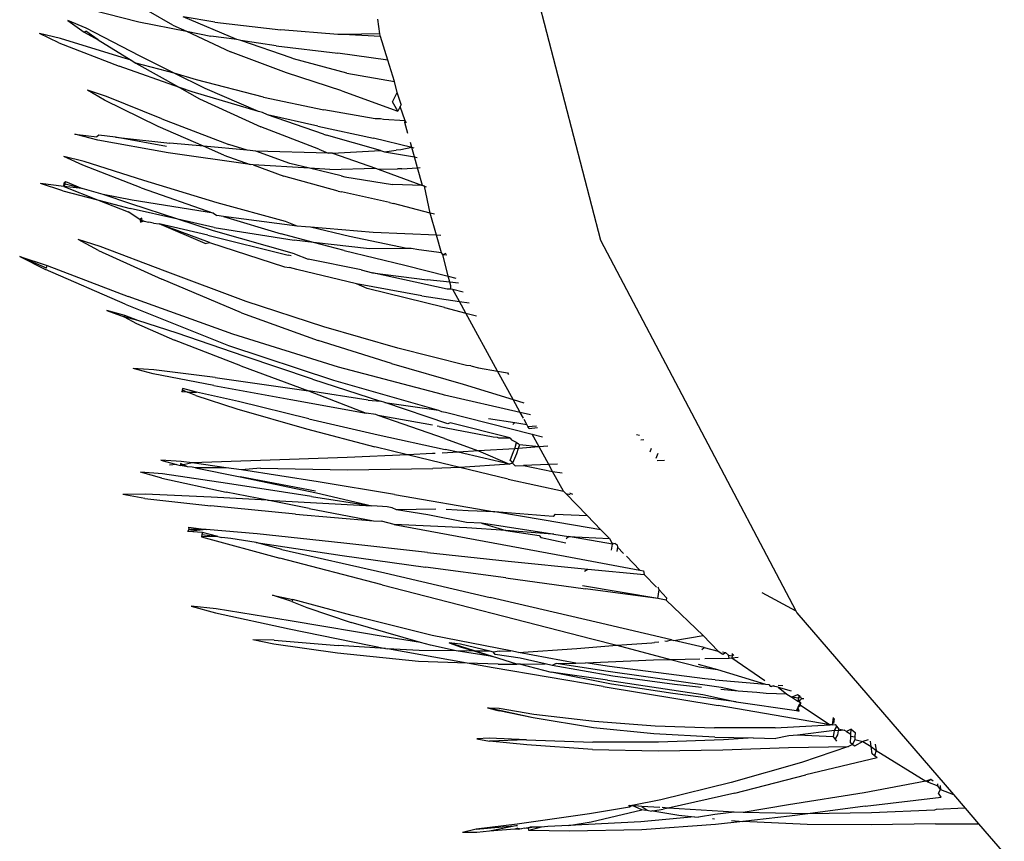
# Model space of a CAD drawing. Units: metres. Extents: x 1.69 to 5.61, y 1.17 to 3.37.
# Drawn here: x 2 to 2.01, y 1.5 to 1.51 of the extents above; entities that cross this region are included whole.
import ezdxf

# ---------------------------------------------------------------- set-up
doc = ezdxf.new("R2010")
doc.units = ezdxf.units.M
doc.layers.add('Edges', color=7, linetype='Continuous')

# ---------------------------------------------------------------- blocks, each defined once
blk = doc.blocks.new('Ostrich pl')
at = {"layer": 'Edges'}
for p, q in [((2.004883, 1.516113), (2.006835, 1.508556)), ((1.996381, 1.513161), (1.997916, 1.512771)), ((1.998575, 1.512709), (1.998103, 1.512978)), ((1.996548, 1.5128), (1.996865, 1.512575)), ((1.996903, 1.512646), (1.996548, 1.5128)), ((1.997916, 1.512771), (1.998837, 1.512588)), ((1.998575, 1.512709), (1.998837, 1.512588)), ((1.999813, 1.512433), (1.998777, 1.512867)), ((1.99939, 1.512766), (1.998777, 1.512867)), ((1.99939, 1.512766), (2.000663, 1.512616)), ((2.002573, 1.512541), (2.002537, 1.512826)), ((1.996375, 1.512365), (1.995998, 1.512544)), ((1.996405, 1.512449), (1.995998, 1.512544)), ((1.996865, 1.512575), (1.996895, 1.512594)), ((1.996865, 1.512575), (1.99713, 1.512422)), ((1.99713, 1.512422), (1.996895, 1.512594)), ((1.997931, 1.512113), (1.996903, 1.512646)), ((1.998837, 1.512588), (1.999692, 1.512194)), ((1.998837, 1.512588), (1.999312, 1.512494)), ((1.999813, 1.512433), (1.999312, 1.512494)), ((2.001763, 1.512528), (2.000663, 1.512616)), ((2.001866, 1.51253), (2.001763, 1.512528)), ((2.002573, 1.512541), (2.001866, 1.51253)), ((2.002588, 1.512486), (2.001866, 1.51253)), ((2.002588, 1.512486), (2.002573, 1.512541)), ((1.996375, 1.512365), (1.997536, 1.511915)), ((1.997597, 1.512082), (1.996405, 1.512449)), ((1.99713, 1.512422), (1.997773, 1.512029)), ((1.999887, 1.512408), (1.999813, 1.512433)), ((2.00086, 1.512074), (1.999887, 1.512408)), ((2.000573, 1.512305), (1.999887, 1.512408)), ((2.000573, 1.512305), (2.001761, 1.512167)), ((2.002726, 1.512029), (2.002588, 1.512486)), ((1.998602, 1.51178), (1.997931, 1.512113)), ((2.000769, 1.511786), (1.999692, 1.512194)), ((2.002726, 1.512029), (2.001761, 1.512167)), ((1.997773, 1.512029), (1.997597, 1.512082)), ((1.997773, 1.512029), (1.997863, 1.511975)), ((1.997863, 1.511975), (1.998702, 1.511504)), ((1.998602, 1.51178), (1.997863, 1.511975)), ((2.000908, 1.51206), (2.00086, 1.512074)), ((2.00194, 1.511779), (2.000908, 1.51206)), ((2.002855, 1.51162), (2.002726, 1.512029)), ((1.998702, 1.511504), (1.997536, 1.511915)), ((1.999033, 1.511651), (1.998602, 1.51178)), ((1.999198, 1.511485), (1.998602, 1.51178)), ((2.001841, 1.51144), (2.000769, 1.511786)), ((2.00194, 1.511779), (2.002855, 1.51162)), ((2.00033, 1.511317), (1.999033, 1.511651)), ((2.002911, 1.511409), (2.002855, 1.51162)), ((1.997258, 1.511258), (1.996924, 1.511451)), ((1.997293, 1.511331), (1.996924, 1.511451)), ((1.998949, 1.511417), (1.998702, 1.511504)), ((1.998702, 1.511504), (1.999089, 1.511287)), ((2.000229, 1.511038), (1.998949, 1.511417)), ((2.000229, 1.511038), (1.999198, 1.511485)), ((2.001841, 1.51144), (2.002922, 1.511048)), ((2.002818, 1.511225), (2.002911, 1.511409)), ((2.002985, 1.511174), (2.002911, 1.511409)), ((1.998294, 1.510752), (1.997258, 1.511258)), ((1.998363, 1.510898), (1.997293, 1.511331)), ((1.999089, 1.511287), (2.000276, 1.510742)), ((2.00033, 1.511317), (2.001493, 1.511073)), ((2.00287, 1.511137), (2.002818, 1.511225)), ((2.002985, 1.511174), (2.002968, 1.511139)), ((2.000309, 1.511018), (2.000229, 1.511038)), ((2.000405, 1.510978), (2.000309, 1.511018)), ((2.001485, 1.510599), (2.000405, 1.510978)), ((2.001377, 1.510754), (2.000405, 1.510978)), ((2.002485, 1.510899), (2.001493, 1.511073)), ((2.002922, 1.511048), (2.00287, 1.511137)), ((2.002968, 1.511139), (2.002922, 1.511048)), ((2.003066, 1.510861), (2.002968, 1.511139)), ((1.998363, 1.510898), (1.999657, 1.510402)), ((2.002589, 1.510897), (2.002485, 1.510899)), ((2.002648, 1.510888), (2.002589, 1.510897)), ((2.003066, 1.510861), (2.002648, 1.510888)), ((2.003055, 1.510828), (2.003066, 1.510861)), ((2.003115, 1.510617), (2.003055, 1.510828)), ((2.003092, 1.510823), (2.003066, 1.510861)), ((1.997126, 1.510489), (1.996679, 1.510604)), ((1.996679, 1.510604), (1.99711, 1.510552)), ((1.999165, 1.51037), (1.998294, 1.510752)), ((2.001397, 1.51031), (2.000276, 1.510742)), ((2.001377, 1.510754), (2.002454, 1.510523)), ((2.001485, 1.510599), (2.001545, 1.510581)), ((1.997143, 1.510585), (1.99711, 1.510552)), ((1.998486, 1.51024), (1.997126, 1.510489)), ((1.997465, 1.510541), (1.997143, 1.510585)), ((1.998455, 1.510363), (1.997465, 1.510541)), ((1.997465, 1.510541), (1.998519, 1.51043)), ((1.999165, 1.51037), (1.998519, 1.51043)), ((2.000011, 1.510291), (1.999657, 1.510402)), ((2.00259, 1.510284), (2.001545, 1.510581)), ((2.003191, 1.510345), (2.002454, 1.510523)), ((2.003191, 1.510345), (2.003165, 1.51044)), ((2.000072, 1.510017), (1.998486, 1.51024)), ((1.99956, 1.510197), (1.999165, 1.51037)), ((2.000011, 1.510291), (1.999165, 1.51037)), ((2.000176, 1.510276), (2.000011, 1.510291)), ((2.001579, 1.510234), (2.000176, 1.510276)), ((2.000835, 1.510034), (2.000176, 1.510276)), ((2.001397, 1.51031), (2.001579, 1.510234)), ((2.00166, 1.510237), (2.001579, 1.510234)), ((2.00166, 1.510237), (2.00259, 1.510284)), ((2.00166, 1.510237), (2.002493, 1.509945)), ((2.00259, 1.510284), (2.002667, 1.510262)), ((2.002667, 1.510262), (2.002891, 1.510293)), ((2.002667, 1.510262), (2.003243, 1.510163)), ((2.002982, 1.510297), (2.002891, 1.510293)), ((2.003191, 1.510345), (2.002982, 1.510297)), ((2.003241, 1.510333), (2.003191, 1.510345)), ((2.003243, 1.510163), (2.003191, 1.510345)), ((1.996837, 1.51), (1.996471, 1.510169)), ((1.996863, 1.510072), (1.996471, 1.510169)), ((1.998014, 1.509709), (1.996863, 1.510072)), ((1.99956, 1.510197), (2.000072, 1.510017)), ((2.001218, 1.509942), (2.000835, 1.510034)), ((2.003243, 1.510163), (2.003295, 1.510153)), ((2.003302, 1.509954), (2.003243, 1.510163)), ((1.997962, 1.509566), (1.996837, 1.51)), ((2.00013, 1.510009), (2.000072, 1.510017)), ((2.001218, 1.509942), (2.00013, 1.510009)), ((2.00013, 1.510009), (2.000719, 1.50979)), ((2.001606, 1.509919), (2.001218, 1.509942)), ((2.001826, 1.509797), (2.001218, 1.509942)), ((2.001606, 1.509919), (2.002493, 1.509945)), ((2.002493, 1.509945), (2.00254, 1.509927)), ((2.00254, 1.509927), (2.002919, 1.509931)), ((2.00254, 1.509927), (2.003399, 1.50961)), ((2.003001, 1.509935), (2.002919, 1.509931)), ((2.003001, 1.509935), (2.003302, 1.509954)), ((2.003302, 1.509954), (2.003355, 1.509958)), ((2.003399, 1.50961), (2.003302, 1.509954)), ((1.996448, 1.509508), (1.996021, 1.509649)), ((1.996468, 1.50959), (1.996021, 1.509649)), ((1.996468, 1.50959), (1.996477, 1.509661)), ((1.996477, 1.509661), (1.9965, 1.509689)), ((1.996495, 1.509638), (1.9965, 1.509689)), ((1.9965, 1.509689), (1.996823, 1.509555)), ((1.999431, 1.509273), (1.998014, 1.509709)), ((2.001769, 1.5095), (2.000719, 1.50979)), ((2.001826, 1.509797), (2.001901, 1.50978)), ((2.001901, 1.50978), (2.00282, 1.509631)), ((1.996448, 1.509508), (1.997122, 1.509331)), ((1.996495, 1.509638), (1.996468, 1.50959)), ((1.996823, 1.509555), (1.996468, 1.50959)), ((1.996468, 1.50959), (1.997122, 1.509331)), ((1.996823, 1.509555), (1.996495, 1.509638)), ((1.997231, 1.509439), (1.996823, 1.509555)), ((1.997962, 1.509566), (1.999358, 1.509073)), ((2.001769, 1.5095), (2.001836, 1.509485)), ((2.00276, 1.509283), (2.001836, 1.509485)), ((2.003399, 1.50961), (2.00282, 1.509631)), ((2.00344, 1.509598), (2.003399, 1.50961)), ((2.00344, 1.509598), (2.003468, 1.509584)), ((2.003549, 1.509078), (2.00344, 1.509598)), ((1.997122, 1.509331), (1.99775, 1.509167)), ((1.997122, 1.509331), (1.99771, 1.509099)), ((1.997766, 1.509257), (1.997231, 1.509439)), ((1.997787, 1.50933), (1.997231, 1.509439)), ((1.999358, 1.509073), (1.997787, 1.50933)), ((2.000755, 1.508914), (1.999431, 1.509273)), ((2.00276, 1.509283), (2.002787, 1.509276)), ((2.002787, 1.509276), (2.002837, 1.509265)), ((2.003549, 1.509078), (2.002837, 1.509265)), ((1.997941, 1.508954), (1.99771, 1.509099)), ((1.998669, 1.50896), (1.99775, 1.509167)), ((1.998669, 1.50896), (1.997766, 1.509257)), ((1.999358, 1.509073), (1.999426, 1.50903)), ((2.003628, 1.509058), (2.003549, 1.509078)), ((2.003669, 1.50865), (2.003549, 1.509078)), ((1.997975, 1.508981), (1.997941, 1.508954)), ((1.997941, 1.508954), (1.997948, 1.5089)), ((1.997982, 1.508927), (1.997941, 1.508954)), ((1.997948, 1.5089), (1.997982, 1.508927)), ((1.99802, 1.50892), (1.997948, 1.5089)), ((1.997982, 1.508927), (1.997975, 1.508981)), ((1.99802, 1.50892), (1.997982, 1.508927)), ((1.99802, 1.50892), (1.998113, 1.508904)), ((1.998199, 1.50888), (1.998113, 1.508904)), ((1.998199, 1.50888), (1.998311, 1.508871)), ((1.999373, 1.508802), (1.998669, 1.50896)), ((1.999361, 1.508733), (1.998669, 1.50896)), ((1.999556, 1.509013), (1.999426, 1.50903)), ((2.000976, 1.508824), (1.999556, 1.509013)), ((1.999556, 1.509013), (2.000667, 1.508675)), ((2.000976, 1.508824), (2.000755, 1.508914)), ((1.999283, 1.508511), (1.998311, 1.508871)), ((1.999252, 1.50865), (1.998311, 1.508871)), ((1.999199, 1.508491), (1.998311, 1.508871)), ((2.000923, 1.508289), (1.999361, 1.508733)), ((1.999373, 1.508802), (2.000918, 1.508552)), ((2.00114, 1.50881), (2.000976, 1.508824)), ((2.001234, 1.508803), (2.00114, 1.50881)), ((2.002446, 1.508701), (2.001234, 1.508803)), ((2.001986, 1.508628), (2.001234, 1.508803)), ((2.003669, 1.50865), (2.002446, 1.508701)), ((1.997141, 1.508357), (1.996744, 1.50857)), ((1.997174, 1.508435), (1.996744, 1.50857)), ((1.999199, 1.508491), (1.999283, 1.508511)), ((1.999252, 1.50865), (2.000805, 1.508266)), ((1.999283, 1.508511), (2.000731, 1.508042)), ((2.00129, 1.50851), (2.000667, 1.508675)), ((2.00129, 1.50851), (2.000918, 1.508552)), ((2.002373, 1.508389), (2.00129, 1.50851)), ((2.001886, 1.508353), (2.00129, 1.50851)), ((2.003094, 1.508396), (2.001986, 1.508628)), ((2.003752, 1.508647), (2.003669, 1.50865)), ((2.003765, 1.508312), (2.003669, 1.50865)), ((2.006835, 1.508556), (2.010614, 1.501393)), ((1.997141, 1.508357), (1.998365, 1.507798)), ((1.99843, 1.507953), (1.997174, 1.508435)), ((2.001886, 1.508353), (2.00306, 1.508073)), ((2.003094, 1.508396), (2.002373, 1.508389)), ((2.003177, 1.508394), (2.003094, 1.508396)), ((2.003331, 1.508366), (2.003177, 1.508394)), ((2.003765, 1.508312), (2.003331, 1.508366)), ((2.003793, 1.508278), (2.003765, 1.508312)), ((1.995617, 1.508239), (1.996148, 1.508065)), ((1.996136, 1.508013), (1.995617, 1.508239)), ((1.995617, 1.508239), (1.996118, 1.507989)), ((2.000863, 1.508254), (2.000805, 1.508266)), ((2.000923, 1.508289), (2.001187, 1.508188)), ((2.002214, 1.507981), (2.001187, 1.508188)), ((2.003793, 1.508278), (2.003857, 1.508301)), ((2.003793, 1.508278), (2.003872, 1.50827)), ((2.003893, 1.507857), (2.003793, 1.508278)), ((1.997652, 1.507316), (1.996118, 1.507989)), ((1.996136, 1.508013), (1.996148, 1.508065)), ((1.996148, 1.508065), (1.997712, 1.507468)), ((1.999995, 1.507371), (1.99843, 1.507953)), ((2.000731, 1.508042), (2.000829, 1.508024)), ((2.000971, 1.507985), (2.000829, 1.508024)), ((2.002125, 1.507714), (2.000971, 1.507985)), ((2.002214, 1.507981), (2.002436, 1.507921)), ((2.00306, 1.508073), (2.003893, 1.507857)), ((1.999904, 1.507153), (1.998365, 1.507798)), ((2.003877, 1.507609), (2.002436, 1.507921)), ((2.002436, 1.507921), (2.003488, 1.507786)), ((2.003926, 1.50774), (2.003488, 1.507786)), ((2.003893, 1.507857), (2.004041, 1.507819)), ((2.003926, 1.50774), (2.003893, 1.507857)), ((2.003946, 1.50767), (2.003926, 1.50774)), ((2.004094, 1.507722), (2.003926, 1.50774)), ((2.003386, 1.507479), (2.002125, 1.507714)), ((2.002328, 1.507618), (2.002125, 1.507714)), ((2.003821, 1.507254), (2.002328, 1.507618)), ((2.003947, 1.507609), (2.003877, 1.507609)), ((2.003947, 1.507609), (2.003946, 1.50767)), ((2.003984, 1.5076), (2.003947, 1.507609)), ((2.004187, 1.507553), (2.003984, 1.5076)), ((2.004111, 1.50737), (2.003984, 1.5076)), ((1.999732, 1.506736), (1.997712, 1.507468)), ((2.001495, 1.506878), (1.999995, 1.507371)), ((2.003386, 1.507479), (2.004111, 1.50737)), ((2.004111, 1.50737), (2.004303, 1.507341)), ((2.004234, 1.507144), (2.004111, 1.50737)), ((1.997301, 1.507193), (1.997632, 1.507071)), ((1.997646, 1.507101), (1.997301, 1.507193)), ((1.997652, 1.507316), (1.999649, 1.506522)), ((2.003821, 1.507254), (2.004234, 1.507144)), ((1.997632, 1.507071), (1.997646, 1.507101)), ((1.997896, 1.507005), (1.997632, 1.507071)), ((1.997632, 1.507071), (1.997875, 1.506945)), ((1.997896, 1.507005), (1.997646, 1.507101)), ((1.998657, 1.506759), (1.997896, 1.507005)), ((1.999904, 1.507153), (2.001386, 1.506619)), ((2.004234, 1.507144), (2.00444, 1.50709)), ((2.004849, 1.506025), (2.004234, 1.507144)), ((1.997875, 1.506945), (1.99861, 1.506624)), ((2.002923, 1.506471), (2.001495, 1.506878)), ((1.999889, 1.506124), (1.99861, 1.506624)), ((1.999955, 1.506313), (1.998657, 1.506759)), ((2.001778, 1.506104), (1.999732, 1.506736)), ((2.002798, 1.506173), (2.001386, 1.506619)), ((1.999649, 1.506522), (2.001679, 1.505848)), ((2.004249, 1.506131), (2.002923, 1.506471)), ((2.001273, 1.505871), (1.999955, 1.506313)), ((1.998198, 1.505974), (1.997812, 1.506076)), ((1.998211, 1.506051), (1.997812, 1.506076)), ((1.999394, 1.505899), (1.998211, 1.506051)), ((1.999889, 1.506124), (2.001194, 1.505645)), ((2.003783, 1.505572), (2.001778, 1.506104)), ((2.002798, 1.506173), (2.004185, 1.505776)), ((2.004331, 1.506124), (2.004249, 1.506131)), ((2.004331, 1.506124), (2.00448, 1.50609)), ((2.00448, 1.50609), (2.004849, 1.506025)), ((2.004849, 1.506025), (2.005042, 1.505991)), ((2.00515, 1.505478), (2.004849, 1.506025)), ((1.999369, 1.505747), (1.998198, 1.505974)), ((1.999394, 1.505899), (2.001194, 1.505645)), ((2.001273, 1.505871), (2.002588, 1.505443)), ((2.001679, 1.505848), (2.003708, 1.50527)), ((2.005042, 1.505991), (2.005059, 1.505959)), ((1.998754, 1.505662), (1.998752, 1.505623)), ((1.998752, 1.505623), (1.998768, 1.505653)), ((1.998752, 1.505622), (1.998768, 1.505652)), ((1.99877, 1.505692), (1.998754, 1.505662)), ((1.99877, 1.505692), (1.998754, 1.505661)), ((1.998754, 1.505662), (1.998856, 1.505621)), ((1.998768, 1.505653), (1.99877, 1.505692)), ((1.998768, 1.505652), (1.99877, 1.505692)), ((1.999033, 1.505618), (1.99877, 1.505692)), ((1.999369, 1.505747), (2.000852, 1.505475)), ((2.00235, 1.505467), (2.001194, 1.505645)), ((2.001194, 1.505645), (2.002308, 1.505212)), ((2.004185, 1.505776), (2.00515, 1.505478)), ((1.998856, 1.505621), (1.998752, 1.505623)), ((1.998856, 1.505621), (1.999033, 1.505618)), ((1.999017, 1.505557), (1.998856, 1.505621)), ((1.999017, 1.505557), (1.99981, 1.505297)), ((1.999846, 1.505435), (1.999033, 1.505618)), ((2.000852, 1.505475), (2.002308, 1.505212)), ((2.00235, 1.505467), (2.002588, 1.505443)), ((2.003823, 1.505563), (2.003783, 1.505572)), ((2.005288, 1.505226), (2.003823, 1.505563)), ((2.00515, 1.505478), (2.005358, 1.505414)), ((2.005288, 1.505226), (2.00515, 1.505478)), ((1.99981, 1.505297), (2.001155, 1.504913)), ((2.001205, 1.505106), (1.999846, 1.505435)), ((2.00267, 1.505417), (2.002588, 1.505443)), ((2.00389, 1.505004), (2.00267, 1.505417)), ((2.00267, 1.505417), (2.003708, 1.50527)), ((2.003708, 1.50527), (2.003768, 1.505247)), ((2.001205, 1.505106), (2.002541, 1.504796)), ((2.002497, 1.505185), (2.002308, 1.505212)), ((2.00254, 1.50517), (2.002497, 1.505185)), ((2.003824, 1.504723), (2.00254, 1.50517)), ((2.00359, 1.504979), (2.00254, 1.50517)), ((2.003768, 1.505247), (2.003842, 1.505235)), ((2.003842, 1.505235), (2.005518, 1.504807)), ((2.004674, 1.505109), (2.005182, 1.505032)), ((2.005348, 1.505116), (2.005288, 1.505226)), ((2.005485, 1.505181), (2.005288, 1.505226)), ((2.005414, 1.504997), (2.005364, 1.505089)), ((2.001155, 1.504913), (2.002481, 1.504565)), ((2.00372, 1.504956), (2.003685, 1.504962)), ((2.00372, 1.504956), (2.004767, 1.504758)), ((2.003931, 1.505025), (2.00389, 1.505004)), ((2.005083, 1.504739), (2.003931, 1.505025)), ((2.005142, 1.504993), (2.005182, 1.505032)), ((2.005182, 1.505032), (2.005414, 1.504997)), ((2.005436, 1.504958), (2.005414, 1.504997)), ((2.005436, 1.504958), (2.005601, 1.504969)), ((2.00546, 1.504914), (2.005436, 1.504958)), ((2.00546, 1.504914), (2.005619, 1.504936)), ((2.002541, 1.504796), (2.003838, 1.504512)), ((2.003824, 1.504723), (2.004482, 1.504484)), ((2.004767, 1.504758), (2.004842, 1.504747)), ((2.004842, 1.504747), (2.004869, 1.504739)), ((2.004869, 1.504739), (2.005083, 1.504739)), ((2.005083, 1.504739), (2.005127, 1.50469)), ((2.005518, 1.504807), (2.005717, 1.504757)), ((2.005654, 1.504561), (2.005518, 1.504807)), ((2.007534, 1.504801), (2.007594, 1.50479)), ((2.007614, 1.504699), (2.007677, 1.504706)), ((2.003109, 1.50441), (2.002481, 1.504565)), ((2.004087, 1.504461), (2.003838, 1.504512)), ((2.005185, 1.504526), (2.004482, 1.504484)), ((2.005216, 1.504646), (2.005127, 1.50469)), ((2.005154, 1.504472), (2.005185, 1.504526)), ((2.005185, 1.504526), (2.005216, 1.504646)), ((2.00525, 1.504531), (2.005185, 1.504526)), ((2.00525, 1.504531), (2.005213, 1.504426)), ((2.005216, 1.504646), (2.005245, 1.504624)), ((2.005245, 1.504624), (2.005275, 1.504601)), ((2.005275, 1.504601), (2.00525, 1.504531)), ((2.005654, 1.504561), (2.00525, 1.504531)), ((2.005654, 1.504561), (2.005275, 1.504601)), ((2.005818, 1.504573), (2.005654, 1.504561)), ((2.005839, 1.504224), (2.005654, 1.504561)), ((2.007797, 1.504469), (2.007824, 1.504538)), ((2.001946, 1.504357), (2.000272, 1.504301)), ((2.003109, 1.50441), (2.001946, 1.504357)), ((2.003591, 1.504432), (2.003109, 1.50441)), ((2.00377, 1.504247), (2.003109, 1.50441)), ((2.003644, 1.504435), (2.003591, 1.504432)), ((2.004087, 1.504461), (2.003782, 1.504443)), ((2.004482, 1.504484), (2.004087, 1.504461)), ((2.005082, 1.504228), (2.004087, 1.504461)), ((2.004482, 1.504484), (2.005082, 1.504228)), ((2.005092, 1.504297), (2.005154, 1.504472)), ((2.005213, 1.504426), (2.005137, 1.504247)), ((2.007918, 1.504371), (2.007904, 1.504334)), ((2.007943, 1.504435), (2.007918, 1.504371)), ((1.998739, 1.504279), (1.998346, 1.504307)), ((1.998346, 1.504307), (1.998646, 1.504223)), ((1.998646, 1.504223), (1.998509, 1.50421)), ((1.998646, 1.504223), (1.998725, 1.504202)), ((1.998949, 1.504254), (1.998725, 1.504202)), ((1.998726, 1.50424), (1.998725, 1.504202)), ((1.998859, 1.504176), (1.998725, 1.504202)), ((1.998859, 1.504176), (1.998726, 1.50424)), ((1.998949, 1.504254), (1.998739, 1.504279)), ((1.998951, 1.504168), (1.998859, 1.504176)), ((2.000272, 1.504301), (1.998949, 1.504254)), ((1.999604, 1.504158), (1.998949, 1.504254)), ((1.999014, 1.504156), (1.998951, 1.504168)), ((1.999604, 1.504158), (1.999014, 1.504156)), ((1.999014, 1.504156), (1.999874, 1.503986)), ((1.999905, 1.504116), (1.999604, 1.504158)), ((2.00027, 1.504148), (1.999905, 1.504116)), ((2.00027, 1.504148), (2.001951, 1.504118)), ((2.001951, 1.504118), (2.003596, 1.504145)), ((2.004121, 1.504162), (2.003596, 1.504145)), ((2.004121, 1.504162), (2.00377, 1.504247)), ((2.005082, 1.504228), (2.004121, 1.504162)), ((2.005056, 1.503937), (2.004121, 1.504162)), ((2.005137, 1.504247), (2.005082, 1.504228)), ((2.005122, 1.504275), (2.005092, 1.504297)), ((2.005137, 1.504247), (2.005122, 1.504275)), ((2.005137, 1.504247), (2.005191, 1.504198)), ((2.005191, 1.504198), (2.005353, 1.504204)), ((2.005839, 1.504224), (2.005353, 1.504204)), ((2.005353, 1.504204), (2.005913, 1.504089)), ((2.006005, 1.50423), (2.005839, 1.504224)), ((2.005913, 1.504089), (2.005839, 1.504224)), ((2.007933, 1.504298), (2.008073, 1.504303)), ((1.998362, 1.503955), (1.997952, 1.504072)), ((1.998376, 1.50404), (1.997952, 1.504072)), ((1.998362, 1.503955), (1.999605, 1.503689)), ((1.999634, 1.503857), (1.998376, 1.50404)), ((2.001333, 1.503703), (1.999874, 1.503986)), ((1.999874, 1.503986), (2.001348, 1.503674)), ((2.001386, 1.503887), (1.999905, 1.504116)), ((2.005056, 1.503937), (2.006122, 1.503709)), ((2.006122, 1.503709), (2.005913, 1.504089)), ((2.005913, 1.504089), (2.0061, 1.504058)), ((2.001252, 1.503606), (1.999634, 1.503857)), ((2.002858, 1.503641), (2.001386, 1.503887)), ((1.998041, 1.50365), (1.997612, 1.503641)), ((1.998035, 1.503564), (1.997612, 1.503641)), ((1.998035, 1.503564), (1.999307, 1.50342)), ((1.999319, 1.50359), (1.998041, 1.50365)), ((2.000402, 1.50353), (1.999319, 1.50359)), ((2.000402, 1.50353), (1.999605, 1.503689)), ((2.001252, 1.503606), (2.002417, 1.503421)), ((2.001348, 1.503674), (2.002417, 1.503421)), ((2.002858, 1.503641), (2.004797, 1.503307)), ((2.006122, 1.503709), (2.006168, 1.503661)), ((2.006168, 1.503661), (2.006579, 1.503236)), ((2.006168, 1.503661), (2.006254, 1.50364)), ((2.006302, 1.503641), (2.006247, 1.503669)), ((2.000944, 1.50326), (1.999307, 1.50342)), ((2.001211, 1.50337), (2.000402, 1.50353)), ((2.000402, 1.50353), (2.002417, 1.503421)), ((2.001211, 1.50337), (2.002452, 1.503136)), ((2.002625, 1.50341), (2.002417, 1.503421)), ((2.002718, 1.503405), (2.002625, 1.50341)), ((2.002812, 1.503387), (2.002718, 1.503405)), ((2.002898, 1.503345), (2.002812, 1.503387)), ((2.000944, 1.50326), (2.002452, 1.503136)), ((2.003654, 1.503359), (2.002898, 1.503345)), ((2.003504, 1.503249), (2.002898, 1.503345)), ((2.004248, 1.503101), (2.003504, 1.503249)), ((2.004281, 1.503328), (2.003853, 1.503349)), ((2.004797, 1.503307), (2.004281, 1.503328)), ((2.005752, 1.503143), (2.004797, 1.503307)), ((2.005924, 1.503217), (2.004797, 1.503307)), ((2.005965, 1.503259), (2.005924, 1.503217)), ((2.005965, 1.503259), (2.006579, 1.503236)), ((2.006579, 1.503236), (2.006847, 1.502958)), ((1.998879, 1.503014), (1.999222, 1.502963)), ((1.998879, 1.503014), (1.998884, 1.502969)), ((2.002452, 1.503136), (2.002606, 1.503124)), ((2.002849, 1.503062), (2.002606, 1.503124)), ((2.004258, 1.503), (2.002849, 1.503062)), ((2.002849, 1.503062), (2.006154, 1.502452)), ((2.004542, 1.503085), (2.004248, 1.503101)), ((2.005008, 1.502944), (2.004258, 1.503)), ((2.005909, 1.502877), (2.004542, 1.503085)), ((2.004542, 1.503085), (2.005008, 1.502944)), ((2.006847, 1.502958), (2.005752, 1.503143)), ((1.998868, 1.502928), (1.998884, 1.502969)), ((1.999222, 1.502963), (1.998868, 1.502928)), ((1.999147, 1.502911), (1.998868, 1.502928)), ((1.999222, 1.502963), (1.998884, 1.502969)), ((1.999136, 1.502869), (1.999127, 1.502827)), ((1.999447, 1.502833), (1.999127, 1.502827)), ((1.999127, 1.502827), (2.000642, 1.502415)), ((1.999147, 1.502911), (1.999136, 1.502869)), ((1.999136, 1.502869), (1.999447, 1.502833)), ((1.999447, 1.502833), (1.999147, 1.502911)), ((2.000207, 1.502883), (1.999222, 1.502963)), ((1.999447, 1.502833), (1.999524, 1.502813)), ((1.999694, 1.502793), (1.999524, 1.502813)), ((2.000185, 1.502713), (1.999694, 1.502793)), ((2.001876, 1.502703), (2.000207, 1.502883)), ((2.005909, 1.502877), (2.005008, 1.502944)), ((2.005008, 1.502944), (2.005656, 1.50285)), ((2.005656, 1.50285), (2.005692, 1.502803)), ((2.006165, 1.502703), (2.005692, 1.502803)), ((2.005938, 1.502875), (2.005909, 1.502877)), ((2.005938, 1.502875), (2.006219, 1.50283)), ((2.006177, 1.502791), (2.006219, 1.50283)), ((2.006219, 1.50283), (2.007009, 1.502791)), ((2.007072, 1.502682), (2.006219, 1.50283)), ((2.006847, 1.502958), (2.007009, 1.502791)), ((2.007009, 1.502791), (2.007072, 1.502682)), ((2.000185, 1.502713), (2.001845, 1.502465)), ((2.000683, 1.50258), (2.000185, 1.502713)), ((2.003496, 1.502524), (2.001876, 1.502703)), ((2.007051, 1.502565), (2.007072, 1.502682)), ((2.007072, 1.502682), (2.007077, 1.502709)), ((2.007122, 1.502696), (2.007072, 1.502682)), ((2.007122, 1.502696), (2.007157, 1.502672)), ((2.007169, 1.502625), (2.007154, 1.502539)), ((2.007157, 1.502672), (2.007169, 1.502625)), ((2.007169, 1.502625), (2.007285, 1.502505)), ((2.002617, 1.501897), (2.000642, 1.502415)), ((2.000683, 1.50258), (2.002674, 1.50213)), ((2.001845, 1.502465), (2.003459, 1.50224)), ((2.003496, 1.502524), (2.005052, 1.502357)), ((2.006154, 1.502452), (2.007601, 1.502178)), ((2.007338, 1.502451), (2.007601, 1.502178)), ((2.00501, 1.502031), (2.003459, 1.50224)), ((2.005052, 1.502357), (2.006595, 1.502202)), ((2.002674, 1.50213), (2.004708, 1.501655)), ((2.00501, 1.502031), (2.006546, 1.50182)), ((2.006527, 1.502164), (2.006595, 1.502202)), ((2.006595, 1.502202), (2.007681, 1.502096)), ((2.007601, 1.502178), (2.007669, 1.502166)), ((2.007669, 1.502166), (2.007681, 1.502096)), ((2.007681, 1.502096), (2.007917, 1.501852)), ((2.002617, 1.501897), (2.006673, 1.500854)), ((2.007947, 1.50163), (2.00649, 1.501879)), ((2.007969, 1.501798), (2.007953, 1.501851)), ((2.000504, 1.501697), (2.000891, 1.501616)), ((2.000876, 1.501573), (2.000504, 1.501697)), ((2.006751, 1.501173), (2.004708, 1.501655)), ((2.007947, 1.50163), (2.006546, 1.50182)), ((2.007947, 1.50163), (2.007969, 1.501798)), ((2.007969, 1.501798), (2.008114, 1.501643)), ((2.009953, 1.50175), (2.010614, 1.501393)), ((1.998929, 1.501488), (1.999399, 1.501357)), ((1.999411, 1.501436), (1.998929, 1.501488)), ((2.000891, 1.501616), (2.000876, 1.501573)), ((2.000876, 1.501573), (2.001164, 1.501456)), ((2.002041, 1.501304), (2.000891, 1.501616)), ((2.008109, 1.501602), (2.007947, 1.50163)), ((2.008114, 1.501643), (2.008109, 1.501602)), ((2.008109, 1.501602), (2.008819, 1.500919)), ((1.999399, 1.501357), (2.00082, 1.501045)), ((2.000844, 1.5012), (1.999411, 1.501436)), ((2.001164, 1.501456), (2.002021, 1.501168)), ((2.003584, 1.50092), (2.002041, 1.501304)), ((2.010614, 1.501393), (2.010633, 1.501357)), ((2.010633, 1.501357), (2.013655, 1.497848)), ((2.002757, 1.500881), (2.000844, 1.5012)), ((2.003362, 1.500784), (2.002021, 1.501168)), ((2.008208, 1.500832), (2.006751, 1.501173)), ((2.00082, 1.501045), (2.002686, 1.500669)), ((2.005105, 1.500621), (2.003584, 1.50092)), ((2.008256, 1.500821), (2.008819, 1.500919)), ((2.009112, 1.500616), (2.008819, 1.500919)), ((2.000528, 1.500753), (2.000119, 1.500837)), ((2.000533, 1.500829), (2.000119, 1.500837)), ((2.001758, 1.500578), (2.000528, 1.500753)), ((2.000533, 1.500829), (2.001768, 1.500728)), ((2.002686, 1.500669), (2.001768, 1.500728)), ((2.003362, 1.500784), (2.002757, 1.500881)), ((2.003556, 1.500729), (2.003362, 1.500784)), ((2.004049, 1.500621), (2.003556, 1.500729)), ((2.004752, 1.50051), (2.003912, 1.500779)), ((2.003913, 1.500779), (2.004126, 1.5007)), ((2.004136, 1.500752), (2.003913, 1.500779)), ((2.004752, 1.50051), (2.003913, 1.500779)), ((2.004126, 1.5007), (2.004407, 1.500617)), ((2.004699, 1.500614), (2.004136, 1.500752)), ((2.00638, 1.500669), (2.007152, 1.500729)), ((2.006673, 1.500854), (2.007152, 1.500729)), ((2.007152, 1.500729), (2.00783, 1.500779)), ((2.007152, 1.500729), (2.008193, 1.500457)), ((2.00783, 1.500779), (2.007883, 1.500786)), ((2.007964, 1.500792), (2.007883, 1.500786)), ((2.008081, 1.500814), (2.008113, 1.500807)), ((2.008113, 1.500807), (2.008208, 1.500832)), ((2.008208, 1.500832), (2.008256, 1.500821)), ((2.008839, 1.500685), (2.008256, 1.500821)), ((2.003319, 1.500418), (2.001758, 1.500578)), ((2.002686, 1.500669), (2.002723, 1.500662)), ((2.004262, 1.500383), (2.002723, 1.500662)), ((2.003334, 1.500628), (2.002723, 1.500662)), ((2.004049, 1.500621), (2.003334, 1.500628)), ((2.004407, 1.500617), (2.004049, 1.500621)), ((2.004752, 1.50051), (2.004049, 1.500621)), ((2.004407, 1.500617), (2.004752, 1.50051)), ((2.004699, 1.500614), (2.004407, 1.500617)), ((2.004768, 1.500598), (2.004699, 1.500614)), ((2.005224, 1.500364), (2.004752, 1.50051)), ((2.004878, 1.500613), (2.004768, 1.500598)), ((2.004805, 1.500554), (2.004768, 1.500598)), ((2.005287, 1.500481), (2.004805, 1.500554)), ((2.004878, 1.500613), (2.005105, 1.500621)), ((2.005256, 1.500592), (2.005105, 1.500621)), ((2.005256, 1.500592), (2.00638, 1.500669)), ((2.006359, 1.500381), (2.005256, 1.500592)), ((2.008793, 1.500646), (2.008839, 1.500685)), ((2.008839, 1.500685), (2.009112, 1.500616)), ((2.009112, 1.500616), (2.009199, 1.500561)), ((2.009195, 1.500602), (2.009252, 1.500593)), ((2.009199, 1.500561), (2.009252, 1.500593)), ((2.009314, 1.50054), (2.009252, 1.500593)), ((2.009325, 1.500483), (2.009314, 1.50054)), ((2.009314, 1.50054), (2.00938, 1.500523)), ((2.00938, 1.500523), (2.009378, 1.500484)), ((2.009384, 1.500571), (2.00938, 1.500523)), ((2.00938, 1.500523), (2.009415, 1.500551)), ((2.004262, 1.500383), (2.003319, 1.500418)), ((2.00486, 1.500362), (2.004262, 1.500383)), ((2.004764, 1.500293), (2.004262, 1.500383)), ((2.00486, 1.500362), (2.005224, 1.500364)), ((2.005294, 1.500367), (2.005224, 1.500364)), ((2.005766, 1.500373), (2.005287, 1.500481)), ((2.005294, 1.500367), (2.005766, 1.500373)), ((2.005294, 1.500367), (2.005882, 1.500213)), ((2.005906, 1.500342), (2.005766, 1.500373)), ((2.005982, 1.500376), (2.005906, 1.500342)), ((2.007077, 1.500134), (2.005906, 1.500342)), ((2.005982, 1.500376), (2.006359, 1.500381)), ((2.006938, 1.500232), (2.005982, 1.500376)), ((2.006359, 1.500381), (2.006547, 1.500389)), ((2.006547, 1.500389), (2.007859, 1.50045)), ((2.007011, 1.500317), (2.006547, 1.500389)), ((2.007859, 1.50045), (2.008193, 1.500457)), ((2.008193, 1.500457), (2.008754, 1.50047)), ((2.008193, 1.500457), (2.008747, 1.500313)), ((2.008724, 1.500367), (2.009097, 1.500259)), ((2.008854, 1.500472), (2.009325, 1.500483)), ((2.009325, 1.500483), (2.009378, 1.500484)), ((2.009378, 1.500484), (2.009498, 1.500499)), ((2.009378, 1.500484), (2.010014, 1.500051)), ((2.006891, 1.499933), (2.004764, 1.500293)), ((2.007048, 1.499981), (2.005882, 1.500213)), ((2.006974, 1.500055), (2.005882, 1.500213)), ((2.009167, 1.499915), (2.006938, 1.500232)), ((2.008856, 1.500082), (2.007011, 1.500317)), ((2.008268, 1.499971), (2.007077, 1.500134)), ((2.008747, 1.500313), (2.009097, 1.500259)), ((2.009097, 1.500259), (2.010026, 1.499979)), ((2.006974, 1.500055), (2.008812, 1.499777)), ((2.008235, 1.499795), (2.007048, 1.499981)), ((2.00879, 1.499915), (2.008268, 1.499971)), ((2.009051, 1.50006), (2.008856, 1.500082)), ((2.009051, 1.50006), (2.010026, 1.499979)), ((2.010026, 1.499979), (2.010092, 1.499973)), ((2.010092, 1.499973), (2.010113, 1.499937)), ((2.010113, 1.499937), (2.010178, 1.499949)), ((2.010113, 1.499937), (2.010142, 1.499936)), ((2.010178, 1.499949), (2.010142, 1.499936)), ((2.010203, 1.499933), (2.010178, 1.499949)), ((2.010269, 1.499958), (2.010361, 1.499951)), ((2.006891, 1.499933), (2.009112, 1.499565)), ((2.009457, 1.499635), (2.008235, 1.499795)), ((2.008812, 1.499777), (2.009457, 1.499635)), ((2.009496, 1.499841), (2.00916, 1.499876)), ((2.009496, 1.499841), (2.009167, 1.499915)), ((2.009861, 1.499819), (2.009496, 1.499841)), ((2.010038, 1.499795), (2.009861, 1.499819)), ((2.010439, 1.499785), (2.010038, 1.499795)), ((2.010273, 1.499921), (2.010203, 1.499933)), ((2.010273, 1.499921), (2.010519, 1.49985)), ((2.010273, 1.499921), (2.010439, 1.499785)), ((2.010439, 1.499785), (2.010532, 1.499727)), ((2.010641, 1.499773), (2.010532, 1.499727)), ((2.010694, 1.499739), (2.010641, 1.499773)), ((2.010667, 1.499757), (2.01066, 1.499709)), ((2.011274, 1.499196), (2.009112, 1.499565)), ((2.009457, 1.499635), (2.010626, 1.499471)), ((2.01066, 1.499709), (2.010532, 1.499727)), ((2.010532, 1.499727), (2.010651, 1.499648)), ((2.01066, 1.499709), (2.010651, 1.499648)), ((2.010651, 1.499648), (2.010707, 1.499617)), ((2.010654, 1.499531), (2.010699, 1.499574)), ((2.010654, 1.499531), (2.010672, 1.499568)), ((2.01066, 1.499709), (2.010694, 1.499739)), ((2.010677, 1.49965), (2.01066, 1.499709)), ((2.010672, 1.499568), (2.010707, 1.499617)), ((2.010722, 1.499693), (2.010677, 1.49965)), ((2.010707, 1.499617), (2.010677, 1.49965)), ((2.010694, 1.499739), (2.010722, 1.499693)), ((2.010699, 1.499574), (2.010707, 1.499617)), ((2.010699, 1.499574), (2.011274, 1.499196)), ((2.010764, 1.499695), (2.010722, 1.499693)), ((2.005537, 1.499327), (2.004653, 1.499523)), ((2.004654, 1.499523), (2.00488, 1.499517)), ((2.004654, 1.499523), (2.004878, 1.499463)), ((2.005538, 1.499328), (2.004654, 1.499523)), ((2.005538, 1.499328), (2.004878, 1.499463)), ((2.00488, 1.499517), (2.005547, 1.499396)), ((2.005547, 1.499396), (2.006719, 1.499264)), ((2.010626, 1.499471), (2.010654, 1.499531)), ((2.010665, 1.499493), (2.010626, 1.499471)), ((2.010626, 1.499471), (2.010676, 1.499455)), ((2.010665, 1.499493), (2.010654, 1.499531)), ((2.010676, 1.499455), (2.010665, 1.499493)), ((2.006701, 1.499136), (2.005538, 1.499328)), ((2.006719, 1.499264), (2.007891, 1.499172)), ((2.010212, 1.499138), (2.011274, 1.499196)), ((2.011313, 1.49919), (2.011274, 1.499196)), ((2.011334, 1.499333), (2.011313, 1.49919)), ((2.011313, 1.49919), (2.011372, 1.499202)), ((2.011344, 1.499216), (2.01136, 1.499317)), ((2.011372, 1.499202), (2.011403, 1.49916)), ((2.007871, 1.499018), (2.006701, 1.499136)), ((2.009047, 1.498957), (2.007871, 1.499018)), ((2.007891, 1.499172), (2.009039, 1.499135)), ((2.010212, 1.499138), (2.009039, 1.499135)), ((2.010641, 1.498994), (2.010477, 1.498982)), ((2.011356, 1.499083), (2.010641, 1.498994)), ((2.011339, 1.498964), (2.010641, 1.498994)), ((2.011339, 1.498964), (2.011356, 1.499083)), ((2.011356, 1.499083), (2.011403, 1.49916)), ((2.011428, 1.499079), (2.011356, 1.499083)), ((2.011417, 1.498999), (2.01137, 1.498921)), ((2.011403, 1.49916), (2.011433, 1.499118)), ((2.011428, 1.499079), (2.011417, 1.498999)), ((2.011433, 1.499118), (2.011428, 1.499079)), ((2.011546, 1.499092), (2.011428, 1.499079)), ((2.011433, 1.499118), (2.011546, 1.499092)), ((2.01159, 1.499065), (2.011546, 1.499092)), ((2.01168, 1.499107), (2.01159, 1.499065)), ((2.01159, 1.499065), (2.011675, 1.499011)), ((2.011674, 1.498975), (2.011675, 1.499011)), ((2.011675, 1.499011), (2.01168, 1.499107)), ((2.01168, 1.499107), (2.011718, 1.499075)), ((2.011718, 1.499075), (2.011756, 1.499044)), ((2.011756, 1.499044), (2.011752, 1.498963)), ((2.004689, 1.498936), (2.004446, 1.49892)), ((2.004446, 1.49892), (2.004693, 1.49888)), ((2.005408, 1.498901), (2.004689, 1.498936)), ((2.005408, 1.498901), (2.004693, 1.49888)), ((2.005415, 1.498808), (2.004693, 1.49888)), ((2.005408, 1.498901), (2.00669, 1.498859)), ((2.006683, 1.498715), (2.005415, 1.498808)), ((2.007957, 1.498861), (2.00669, 1.498859)), ((2.009212, 1.498904), (2.007957, 1.498861)), ((2.009047, 1.498957), (2.009787, 1.498939)), ((2.009787, 1.498939), (2.009212, 1.498904)), ((2.009787, 1.498939), (2.010227, 1.498929)), ((2.010445, 1.498973), (2.010227, 1.498929)), ((2.010477, 1.498982), (2.010445, 1.498973)), ((2.01137, 1.498921), (2.011339, 1.498964)), ((2.011401, 1.498879), (2.01137, 1.498921)), ((2.011706, 1.49881), (2.011631, 1.498776)), ((2.011667, 1.498842), (2.011674, 1.498975)), ((2.011706, 1.49881), (2.011667, 1.498842)), ((2.011674, 1.498975), (2.011752, 1.498963)), ((2.01175, 1.498911), (2.011706, 1.49881)), ((2.011744, 1.498778), (2.011706, 1.49881)), ((2.011903, 1.498869), (2.011744, 1.498778)), ((2.011752, 1.498963), (2.01175, 1.498911)), ((2.01175, 1.498911), (2.011903, 1.498869)), ((2.012009, 1.498905), (2.011903, 1.498869)), ((2.011903, 1.498869), (2.012067, 1.498775)), ((2.012067, 1.498775), (2.012052, 1.498877)), ((2.012145, 1.498818), (2.012163, 1.498695)), ((2.006683, 1.498715), (2.007949, 1.498689)), ((2.007949, 1.498689), (2.009202, 1.498707)), ((2.009202, 1.498707), (2.010467, 1.498753)), ((2.010467, 1.498753), (2.011631, 1.498776)), ((2.011631, 1.498776), (2.010723, 1.498465)), ((2.012087, 1.498633), (2.012067, 1.498775)), ((2.012067, 1.498775), (2.012163, 1.498695)), ((2.012134, 1.498593), (2.012087, 1.498633)), ((2.012163, 1.498695), (2.012134, 1.498593)), ((2.012163, 1.498695), (2.013124, 1.498105)), ((2.010723, 1.498465), (2.009365, 1.498078)), ((2.012182, 1.498553), (2.010807, 1.498227)), ((2.012182, 1.498553), (2.012134, 1.498593)), ((2.009431, 1.497874), (2.010807, 1.498227)), ((2.009365, 1.498078), (2.008005, 1.497745)), ((2.013124, 1.498105), (2.01193, 1.497878)), ((2.013218, 1.498137), (2.013124, 1.498105)), ((2.013155, 1.49809), (2.013124, 1.498105)), ((2.013218, 1.498137), (2.013155, 1.49809)), ((2.013155, 1.49809), (2.013355, 1.498017)), ((2.013263, 1.498108), (2.013218, 1.498137)), ((2.013355, 1.498017), (2.013352, 1.498052)), ((2.009431, 1.497874), (2.008148, 1.497586)), ((2.01193, 1.497878), (2.010472, 1.497645)), ((2.013405, 1.497944), (2.013355, 1.498017)), ((2.013367, 1.497871), (2.013405, 1.497944)), ((2.013392, 1.497835), (2.013367, 1.497871)), ((2.013398, 1.498022), (2.013405, 1.497944)), ((2.013405, 1.497944), (2.013655, 1.497848)), ((2.013655, 1.497848), (2.013882, 1.497584)), ((2.008005, 1.497745), (2.007447, 1.497635)), ((2.011951, 1.497625), (2.013417, 1.497798)), ((2.013417, 1.497798), (2.013392, 1.497835)), ((2.006625, 1.497473), (2.005228, 1.497276)), ((2.007396, 1.497603), (2.006625, 1.497473)), ((2.00666, 1.497321), (2.007638, 1.497551)), ((2.007396, 1.497602), (2.007394, 1.49764)), ((2.007395, 1.49764), (2.007447, 1.497635)), ((2.007395, 1.49764), (2.007396, 1.497603)), ((2.007447, 1.497635), (2.007396, 1.497603)), ((2.007638, 1.497551), (2.007447, 1.497635)), ((2.007635, 1.497617), (2.007447, 1.497635)), ((2.007635, 1.497617), (2.00774, 1.497547)), ((2.007981, 1.497598), (2.007635, 1.497617)), ((2.007709, 1.497541), (2.007638, 1.497551)), ((2.00774, 1.497547), (2.007709, 1.497541)), ((2.00774, 1.497547), (2.007824, 1.497524)), ((2.007852, 1.497529), (2.007824, 1.497524)), ((2.007852, 1.497529), (2.00805, 1.497564)), ((2.007852, 1.497529), (2.008353, 1.497449)), ((2.008148, 1.497586), (2.008031, 1.497594)), ((2.008148, 1.497586), (2.00805, 1.497564)), ((2.008359, 1.497571), (2.008148, 1.497586)), ((2.009421, 1.497507), (2.008359, 1.497571)), ((2.009421, 1.497507), (2.009044, 1.497458)), ((2.009595, 1.497497), (2.009421, 1.497507)), ((2.010472, 1.497645), (2.009595, 1.497497)), ((2.010841, 1.497474), (2.009595, 1.497497)), ((2.010841, 1.497474), (2.010489, 1.497428)), ((2.011951, 1.497625), (2.010841, 1.497474)), ((2.012075, 1.497495), (2.010841, 1.497474)), ((2.013293, 1.497543), (2.012075, 1.497495)), ((2.013325, 1.497555), (2.013293, 1.497543)), ((2.013882, 1.497584), (2.013325, 1.497555)), ((2.013882, 1.497584), (2.014143, 1.497281)), ((2.005228, 1.497276), (2.004436, 1.497178)), ((2.006228, 1.497246), (2.00666, 1.497321)), ((2.007619, 1.497318), (2.006228, 1.497246)), ((2.008652, 1.497419), (2.007619, 1.497318)), ((2.008353, 1.497449), (2.008652, 1.497419)), ((2.008652, 1.497419), (2.008731, 1.497411)), ((2.009044, 1.497458), (2.008731, 1.497411)), ((2.009004, 1.497384), (2.009043, 1.49738)), ((2.009587, 1.497327), (2.009059, 1.497269)), ((2.009372, 1.497348), (2.009587, 1.497327)), ((2.010489, 1.497428), (2.009587, 1.497327)), ((2.010832, 1.49727), (2.009587, 1.497327)), ((2.013313, 1.497282), (2.012064, 1.497261)), ((2.013313, 1.497282), (2.014143, 1.497281)), ((2.014143, 1.497281), (2.014639, 1.496705)), ((2.004436, 1.497178), (2.004173, 1.497112)), ((2.004451, 1.497115), (2.004173, 1.497112)), ((2.004436, 1.497178), (2.005234, 1.49725)), ((2.004696, 1.497139), (2.004451, 1.497115)), ((2.005234, 1.49725), (2.004696, 1.497139)), ((2.005181, 1.497175), (2.004696, 1.497139)), ((2.00524, 1.497194), (2.005181, 1.497175)), ((2.005255, 1.497169), (2.005181, 1.497175)), ((2.00524, 1.497194), (2.005309, 1.497181)), ((2.005309, 1.497181), (2.005255, 1.497169)), ((2.005372, 1.497195), (2.005309, 1.497181)), ((2.005372, 1.497195), (2.00547, 1.497217)), ((2.005372, 1.497195), (2.005449, 1.497203)), ((2.005449, 1.497203), (2.005514, 1.497218)), ((2.005454, 1.497154), (2.005449, 1.497203)), ((2.005694, 1.497216), (2.005454, 1.497154)), ((2.006237, 1.497141), (2.005454, 1.497154)), ((2.005514, 1.497218), (2.00547, 1.497217)), ((2.005694, 1.497216), (2.005514, 1.497218)), ((2.005822, 1.49723), (2.005694, 1.497216)), ((2.006228, 1.497246), (2.005822, 1.49723)), ((2.007637, 1.497165), (2.006237, 1.497141)), ((2.009059, 1.497269), (2.007637, 1.497165)), ((2.012064, 1.497261), (2.010832, 1.49727))]:
    blk.add_line(p, q, dxfattribs=at)

msp = doc.modelspace()

# ---------------------------------------------------------------- block references
msp.add_blockref('Ostrich pl', (0, 0))

doc.saveas('drawing.dxf')
